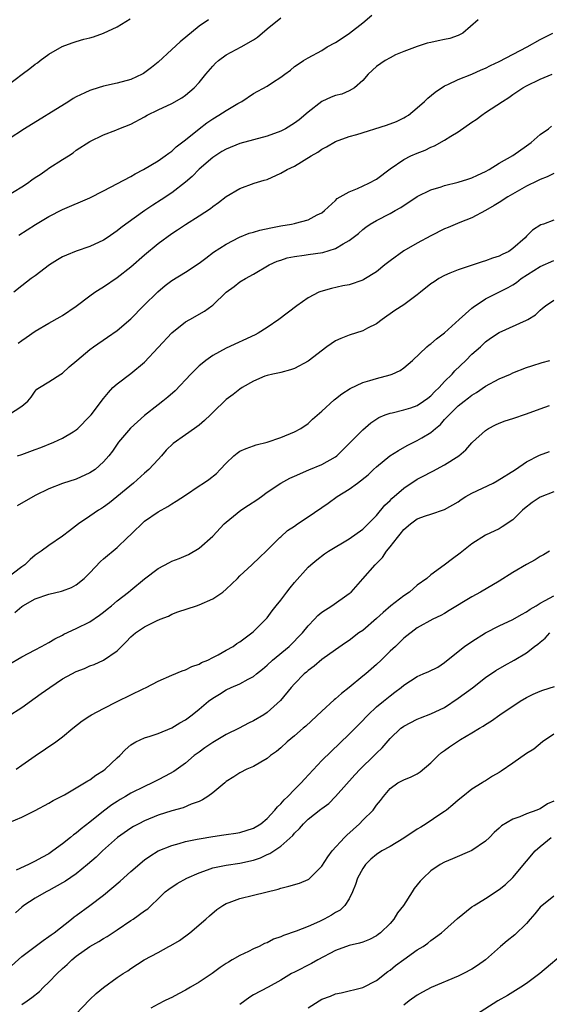
# Model space of a CAD drawing. Units: inches. Extents: x 2532000 to 2535000, y 1548000 to 1551000.
# Drawn here: x 2532685 to 2532762, y 1548752 to 1548897 of the extents above; entities that cross this region are included whole.
import ezdxf

# ---------------------------------------------------------------- set-up
doc = ezdxf.new("R2010")
doc.units = ezdxf.units.IN
doc.header["$MEASUREMENT"] = 0
doc.layers.add('LD25321548_2ft', color=43, linetype='Continuous')

msp = doc.modelspace()

# ---------------------------------------------------------------- linework, layer by layer
at = {"layer": 'LD25321548_2ft'}
for points, elevation in [([(2532681.6, 1548870.4), (2532685, 1548872.46), (2532685.83, 1548873), (2532686.51, 1548873.49), (2532687, 1548873.82), (2532687.7, 1548874.3), (2532688.73, 1548875), (2532689, 1548875.2), (2532691, 1548876.5), (2532691.84, 1548877), (2532692.54, 1548877.46), (2532693, 1548877.83), (2532695, 1548879.13), (2532697, 1548880.11), (2532698.8, 1548880.8), (2532699.26, 1548881), (2532701, 1548881.67), (2532703, 1548882.76), (2532703.41, 1548883), (2532705, 1548883.77), (2532707, 1548884.7), (2532708.47, 1548885.53), (2532709, 1548885.92), (2532710.29, 1548887), (2532711, 1548887.8), (2532711.98, 1548889), (2532713, 1548890.17), (2532713.4, 1548890.6), (2532713.84, 1548891), (2532715, 1548891.84), (2532717.16, 1548893), (2532719, 1548894.05), (2532719.57, 1548894.43), (2532721, 1548895.66), (2532723, 1548897.29)], 7712), ([(2532683, 1548887.45), (2532685.05, 1548889), (2532686.18, 1548889.82), (2532687, 1548890.48), (2532687.31, 1548890.69), (2532687.7, 1548891), (2532689, 1548891.96), (2532690.93, 1548893.07), (2532692.4, 1548893.6), (2532693, 1548893.79), (2532694.12, 1548894.12), (2532695, 1548894.36), (2532695.53, 1548894.47), (2532697, 1548895.01), (2532699, 1548895.94), (2532700.88, 1548897.12)], 7708), ([(2532712.41, 1548897), (2532711, 1548896.05), (2532708.23, 1548893.77), (2532707, 1548892.61), (2532705, 1548890.79), (2532704.02, 1548889.99), (2532702.88, 1548889.12), (2532702.66, 1548889), (2532701, 1548888.24), (2532699, 1548887.68), (2532697, 1548887.26), (2532695.27, 1548886.73), (2532695, 1548886.63), (2532694.25, 1548886.25), (2532693, 1548885.66), (2532692.56, 1548885.44), (2532691.92, 1548885), (2532685.39, 1548881), (2532683, 1548879.42)], 7710), ([(2532751.92, 1548897), (2532749.66, 1548895), (2532749, 1548894.67), (2532747.75, 1548894.25), (2532747, 1548894.07), (2532746.08, 1548893.92), (2532745, 1548893.64), (2532744.44, 1548893.56), (2532743, 1548893.08), (2532741, 1548892.34), (2532739.82, 1548891.82), (2532739, 1548891.42), (2532738.29, 1548891), (2532737, 1548890.12), (2532735.78, 1548889), (2532735, 1548888.09), (2532733.78, 1548887), (2532733, 1548886.58), (2532731.91, 1548886.09), (2532731, 1548885.87), (2532730.38, 1548885.62), (2532729, 1548884.97), (2532727, 1548883.44), (2532725.68, 1548882.32), (2532725, 1548881.79), (2532723.67, 1548881), (2532723, 1548880.65), (2532721, 1548879.93), (2532717, 1548878.81), (2532715, 1548878.01), (2532714.36, 1548877.64), (2532713, 1548876.77), (2532711, 1548875.06), (2532709.99, 1548874.01), (2532709, 1548873.15), (2532707, 1548871.61), (2532705.44, 1548870.56), (2532704.21, 1548869.79), (2532703.05, 1548869), (2532700.27, 1548867), (2532699.55, 1548866.45), (2532699, 1548865.99), (2532697.52, 1548865), (2532697, 1548864.66), (2532695, 1548863.72), (2532693, 1548863.02), (2532691.56, 1548862.44), (2532691, 1548862.18), (2532690.26, 1548861.74), (2532689.1, 1548861), (2532687, 1548859.41), (2532686.4, 1548859), (2532685, 1548857.94), (2532683.83, 1548857)], 7716), ([(2532684.6, 1548865.4), (2532687.05, 1548866.95), (2532689, 1548868.1), (2532691, 1548869.13), (2532695, 1548870.87), (2532697, 1548871.9), (2532701, 1548873.99), (2532701.64, 1548874.36), (2532702.86, 1548875), (2532705, 1548876.29), (2532706.02, 1548877), (2532706.57, 1548877.43), (2532707, 1548877.71), (2532707.66, 1548878.34), (2532709, 1548879.35), (2532711, 1548881), (2532712.13, 1548881.87), (2532713, 1548882.46), (2532713.92, 1548883), (2532715, 1548883.69), (2532716.71, 1548884.71), (2532717.25, 1548885), (2532719, 1548886.18), (2532721, 1548887.25), (2532721.76, 1548887.76), (2532723, 1548888.55), (2532723.58, 1548889), (2532724.39, 1548889.61), (2532725, 1548890.11), (2532725.51, 1548890.49), (2532726.31, 1548891), (2532727, 1548891.4), (2532729, 1548892.49), (2532729.8, 1548893), (2532731, 1548893.67), (2532731.82, 1548894.18), (2532733.06, 1548895), (2532735, 1548896.54), (2532736.34, 1548897.66)], 7714), ([(2532684.49, 1548849.51), (2532685, 1548849.92), (2532685.65, 1548850.35), (2532687, 1548851.3), (2532689, 1548852.46), (2532690.63, 1548853.37), (2532691, 1548853.6), (2532693, 1548854.97), (2532695, 1548856.49), (2532695.73, 1548857), (2532696.49, 1548857.51), (2532697, 1548857.78), (2532699, 1548859.16), (2532701, 1548860.75), (2532703, 1548862.5), (2532705, 1548864.16), (2532707, 1548865.64), (2532707.83, 1548866.17), (2532709, 1548866.95), (2532711, 1548868.19), (2532712.69, 1548869.31), (2532713, 1548869.59), (2532713.84, 1548870.16), (2532715, 1548871.07), (2532717, 1548872.22), (2532719.1, 1548873), (2532720.57, 1548873.43), (2532721, 1548873.57), (2532723, 1548874.47), (2532723.91, 1548875), (2532725, 1548875.52), (2532727.42, 1548877), (2532728.43, 1548877.57), (2532729, 1548878.02), (2532729.67, 1548878.33), (2532731, 1548879.14), (2532733, 1548879.85), (2532734.13, 1548880.13), (2532738.47, 1548881.53), (2532739.93, 1548882.07), (2532741, 1548882.58), (2532741.28, 1548882.72), (2532741.72, 1548883), (2532743, 1548884.06), (2532744.05, 1548885), (2532744.52, 1548885.48), (2532745.62, 1548886.38), (2532747, 1548887.28), (2532747.48, 1548887.48), (2532749, 1548888.2), (2532751, 1548889.02), (2532752.35, 1548889.65), (2532753, 1548889.9), (2532753.72, 1548890.28), (2532755, 1548890.88), (2532759.12, 1548893), (2532761, 1548894.08), (2532762.85, 1548895)], 7718), ([(2532683.08, 1548839), (2532685, 1548840.26), (2532685.91, 1548841), (2532686.4, 1548841.6), (2532687, 1548842.47), (2532687.24, 1548842.76), (2532687.61, 1548843), (2532689, 1548843.86), (2532690.75, 1548845), (2532691, 1548845.13), (2532691.97, 1548846.03), (2532693.07, 1548847), (2532695, 1548848.61), (2532695.53, 1548849), (2532697.59, 1548850.41), (2532699, 1548851.39), (2532701, 1548853.12), (2532702.86, 1548855), (2532704.94, 1548857.06), (2532706.02, 1548857.98), (2532707, 1548858.74), (2532709, 1548859.94), (2532711, 1548861.25), (2532711.98, 1548862.02), (2532713.14, 1548862.86), (2532715, 1548864.08), (2532716.92, 1548865.08), (2532718.35, 1548865.65), (2532719, 1548865.82), (2532719.9, 1548866.1), (2532721.54, 1548866.46), (2532723, 1548866.75), (2532724.56, 1548867), (2532725, 1548867.1), (2532725.15, 1548867.15), (2532727, 1548867.63), (2532728.34, 1548868.34), (2532729, 1548868.67), (2532729.41, 1548869), (2532731, 1548870.47), (2532731.26, 1548870.74), (2532733, 1548871.75), (2532734.22, 1548872.22), (2532735.9, 1548873), (2532737, 1548873.61), (2532739, 1548875.09), (2532741, 1548876.46), (2532742.04, 1548877), (2532743, 1548877.42), (2532744.13, 1548877.87), (2532745, 1548878.31), (2532745.5, 1548878.5), (2532747, 1548879.33), (2532747.91, 1548879.91), (2532749, 1548880.56), (2532751, 1548881.95), (2532751.63, 1548882.37), (2532752.48, 1548883), (2532753, 1548883.36), (2532755.47, 1548885), (2532756.42, 1548885.58), (2532757, 1548886.01), (2532758.46, 1548887), (2532759, 1548887.3), (2532761, 1548888.25), (2532762.77, 1548889)], 7720), ([(2532684.39, 1548833), (2532685, 1548833.19), (2532687, 1548833.92), (2532687.79, 1548834.21), (2532689.71, 1548835), (2532691, 1548835.59), (2532692.53, 1548836.53), (2532693, 1548836.8), (2532693.23, 1548837), (2532695, 1548838.8), (2532695.17, 1548839), (2532697, 1548841.42), (2532697.71, 1548842.29), (2532698.38, 1548843), (2532699, 1548843.57), (2532701, 1548845.09), (2532703, 1548846.72), (2532707, 1548851.03), (2532709, 1548852.64), (2532709.63, 1548853), (2532711.8, 1548854.2), (2532712.9, 1548855), (2532713, 1548855.08), (2532715, 1548857.02), (2532716.15, 1548857.85), (2532717, 1548858.53), (2532717.79, 1548859), (2532719, 1548859.65), (2532721.3, 1548861), (2532722.46, 1548861.54), (2532723, 1548861.73), (2532723.94, 1548862.06), (2532725, 1548862.27), (2532726.43, 1548862.43), (2532727, 1548862.54), (2532729.15, 1548862.85), (2532731, 1548863.42), (2532732.12, 1548864.12), (2532733, 1548864.58), (2532734.37, 1548865.62), (2532735, 1548866.21), (2532735.45, 1548866.55), (2532736.09, 1548867), (2532737, 1548867.52), (2532739, 1548868.57), (2532739.73, 1548869), (2532740.56, 1548869.44), (2532743, 1548871.04), (2532745, 1548872.04), (2532746.48, 1548872.48), (2532747, 1548872.66), (2532749, 1548873.14), (2532750.4, 1548873.6), (2532751, 1548873.81), (2532751.81, 1548874.19), (2532753, 1548874.73), (2532753.51, 1548875), (2532755, 1548875.94), (2532757, 1548877.08), (2532759, 1548878.5), (2532759.67, 1548879), (2532761, 1548880.15), (2532762.22, 1548881), (2532762.65, 1548881.35)], 7722), ([(2532763, 1548874.44), (2532762.04, 1548873.96), (2532761, 1548873.57), (2532760.63, 1548873.36), (2532759, 1548872.57), (2532756.25, 1548871), (2532755, 1548870.15), (2532754.28, 1548869.72), (2532753, 1548868.98), (2532751, 1548867.92), (2532749.25, 1548867.25), (2532747.5, 1548866.5), (2532747, 1548866.31), (2532745, 1548865.3), (2532743, 1548864.22), (2532741, 1548863.08), (2532739, 1548861.62), (2532738.26, 1548861), (2532737, 1548860), (2532735.14, 1548858.86), (2532735, 1548858.79), (2532733, 1548858.09), (2532732.08, 1548857.92), (2532730.43, 1548857.57), (2532728.87, 1548857.13), (2532728.58, 1548857), (2532727, 1548856.18), (2532725.33, 1548855), (2532722.69, 1548853), (2532721, 1548851.84), (2532719.67, 1548851), (2532719.23, 1548850.77), (2532715, 1548848.81), (2532713, 1548847.73), (2532712, 1548847), (2532711.44, 1548846.56), (2532711, 1548846.18), (2532709.79, 1548845), (2532707.49, 1548842.51), (2532706.42, 1548841.58), (2532705.69, 1548841), (2532705, 1548840.5), (2532703, 1548838.9), (2532700.95, 1548837.05), (2532699.2, 1548835), (2532698.3, 1548833.7), (2532697.77, 1548833), (2532697, 1548832.09), (2532695.75, 1548831), (2532695, 1548830.49), (2532693, 1548829.58), (2532691, 1548828.92), (2532689, 1548828.16), (2532687, 1548827.16), (2532684.36, 1548825.64)], 7724), ([(2532763, 1548867.56), (2532761.48, 1548867), (2532761.11, 1548866.89), (2532759.87, 1548866.13), (2532759, 1548865.24), (2532758.8, 1548865), (2532757, 1548863.41), (2532756.43, 1548863), (2532755.46, 1548862.54), (2532755, 1548862.3), (2532754.02, 1548861.98), (2532753, 1548861.61), (2532752.52, 1548861.48), (2532749, 1548860.3), (2532747.78, 1548859.78), (2532747, 1548859.47), (2532746.15, 1548859), (2532745.45, 1548858.54), (2532745, 1548858.22), (2532743.45, 1548857), (2532743, 1548856.62), (2532741, 1548855.15), (2532739.69, 1548854.31), (2532737.87, 1548853), (2532737, 1548852.34), (2532735.71, 1548851.71), (2532735, 1548851.32), (2532733, 1548850.72), (2532731.77, 1548850.23), (2532731, 1548849.87), (2532729.74, 1548849), (2532727, 1548846.9), (2532725, 1548845.82), (2532724.39, 1548845.61), (2532723, 1548845.23), (2532722.82, 1548845.18), (2532721.82, 1548845), (2532721, 1548844.8), (2532720.66, 1548844.66), (2532719, 1548843.94), (2532717.32, 1548843), (2532717, 1548842.79), (2532716.02, 1548841.98), (2532715, 1548841.27), (2532713, 1548839.36), (2532712.67, 1548839), (2532711.82, 1548838.18), (2532711, 1548837.5), (2532710.33, 1548837), (2532709, 1548836.08), (2532707.22, 1548834.78), (2532706.2, 1548833.8), (2532705.52, 1548833), (2532705, 1548832.47), (2532703.65, 1548831), (2532703, 1548830.45), (2532701.38, 1548829), (2532697.89, 1548826.11), (2532697, 1548825.46), (2532696.72, 1548825.28), (2532696.25, 1548825), (2532695, 1548824.13), (2532693.31, 1548823), (2532692.03, 1548821.97), (2532691, 1548821.18), (2532689, 1548819.81), (2532687.86, 1548819), (2532687, 1548818.43), (2532686.22, 1548817.78), (2532685.45, 1548817), (2532685, 1548816.71), (2532682.76, 1548815)], 7726), ([(2532684, 1548810), (2532685, 1548810.88), (2532685.17, 1548811), (2532687, 1548812.02), (2532689, 1548812.71), (2532690.85, 1548813.15), (2532691, 1548813.2), (2532692.32, 1548813.68), (2532693, 1548814.06), (2532694.16, 1548815), (2532695, 1548815.83), (2532696.54, 1548817.46), (2532697, 1548817.87), (2532699, 1548819.55), (2532700.53, 1548821), (2532701, 1548821.47), (2532703, 1548823.39), (2532705, 1548824.79), (2532706.45, 1548825.55), (2532707, 1548825.94), (2532707.67, 1548826.33), (2532709, 1548827.23), (2532711, 1548828.57), (2532711.67, 1548829), (2532712.46, 1548829.54), (2532713.58, 1548830.42), (2532714.12, 1548831), (2532715, 1548831.9), (2532716.1, 1548833), (2532716.6, 1548833.4), (2532717, 1548833.66), (2532717.92, 1548834.08), (2532719, 1548834.48), (2532719.4, 1548834.6), (2532721, 1548834.98), (2532723, 1548835.66), (2532725, 1548836.51), (2532725.9, 1548837), (2532727, 1548837.76), (2532727.64, 1548838.36), (2532729, 1548839.57), (2532730.8, 1548841.2), (2532731, 1548841.34), (2532731.91, 1548842.09), (2532733.15, 1548842.85), (2532735, 1548843.74), (2532736.04, 1548844.04), (2532737, 1548844.36), (2532739, 1548844.9), (2532739.29, 1548845), (2532740.47, 1548845.53), (2532741, 1548845.92), (2532742.3, 1548847), (2532744.4, 1548849), (2532744.73, 1548849.27), (2532745, 1548849.44), (2532745.83, 1548850.17), (2532747, 1548851.03), (2532749.15, 1548853), (2532751, 1548854.68), (2532751.18, 1548854.82), (2532753, 1548856.03), (2532756.31, 1548857.69), (2532757, 1548858.07), (2532757.55, 1548858.45), (2532758.21, 1548859), (2532761, 1548860.8), (2532763, 1548861.68)], 7728), ([(2532683, 1548802.3), (2532685, 1548803.49), (2532687, 1548804.54), (2532687.91, 1548805), (2532689, 1548805.61), (2532689.87, 1548806.13), (2532691, 1548806.69), (2532691.19, 1548806.81), (2532693, 1548807.65), (2532695, 1548808.63), (2532696.4, 1548809.6), (2532697, 1548810.04), (2532697.52, 1548810.48), (2532698.17, 1548811), (2532699, 1548811.72), (2532700.66, 1548813), (2532701, 1548813.3), (2532703, 1548814.92), (2532705, 1548816.46), (2532706.65, 1548817.35), (2532707, 1548817.53), (2532708.08, 1548817.92), (2532709.47, 1548818.53), (2532711, 1548819.45), (2532713, 1548821.21), (2532714.69, 1548823), (2532715, 1548823.27), (2532717.13, 1548825), (2532718.24, 1548825.76), (2532719.47, 1548826.53), (2532720.15, 1548827), (2532721, 1548827.64), (2532723, 1548828.96), (2532724.31, 1548829.69), (2532725, 1548830.02), (2532727.08, 1548830.92), (2532729, 1548831.7), (2532731, 1548832.85), (2532731.19, 1548833), (2532733.21, 1548835), (2532735, 1548836.81), (2532736.18, 1548837.82), (2532737.37, 1548838.63), (2532738.28, 1548839), (2532739, 1548839.27), (2532739.31, 1548839.31), (2532741, 1548839.72), (2532742.04, 1548840.04), (2532743, 1548840.37), (2532743.93, 1548841), (2532744.53, 1548841.47), (2532745, 1548841.8), (2532745.58, 1548842.42), (2532746.18, 1548843), (2532747, 1548843.89), (2532748.1, 1548845), (2532748.51, 1548845.49), (2532750.13, 1548847), (2532751, 1548847.89), (2532752.24, 1548849), (2532753, 1548849.7), (2532753.75, 1548850.25), (2532755, 1548851.07), (2532759, 1548852.88), (2532759.21, 1548853), (2532760.31, 1548853.69), (2532761, 1548854.38), (2532761.36, 1548854.64), (2532761.79, 1548855), (2532763, 1548855.86)], 7730), ([(2532683, 1548794.78), (2532685, 1548796.06), (2532687, 1548797.47), (2532687.87, 1548798.13), (2532689.11, 1548799), (2532691, 1548800.24), (2532692.37, 1548801), (2532693, 1548801.33), (2532694.21, 1548801.79), (2532695, 1548802.15), (2532695.63, 1548802.37), (2532697, 1548803), (2532699, 1548804.38), (2532700.33, 1548805.67), (2532701, 1548806.43), (2532701.68, 1548807), (2532703, 1548807.88), (2532704.76, 1548808.76), (2532705.29, 1548809), (2532706.52, 1548809.48), (2532707, 1548809.73), (2532707.91, 1548810.09), (2532710.62, 1548811), (2532711, 1548811.11), (2532713, 1548811.99), (2532714.5, 1548813), (2532715, 1548813.43), (2532715.81, 1548814.19), (2532716.65, 1548815), (2532717, 1548815.37), (2532718.75, 1548817), (2532719.89, 1548818.11), (2532720.83, 1548819), (2532722.85, 1548821), (2532723, 1548821.12), (2532723.97, 1548822.03), (2532725, 1548822.68), (2532725.44, 1548823), (2532727, 1548824.03), (2532729.95, 1548826.05), (2532731.23, 1548827), (2532733, 1548828.11), (2532734.22, 1548829), (2532735.78, 1548830.22), (2532736.57, 1548831), (2532737, 1548831.39), (2532738.99, 1548833.01), (2532740.23, 1548833.77), (2532741.51, 1548834.49), (2532742.49, 1548835), (2532743, 1548835.25), (2532743.65, 1548835.65), (2532745, 1548836.44), (2532745.65, 1548837), (2532746.4, 1548837.6), (2532747, 1548838.3), (2532747.35, 1548838.65), (2532747.65, 1548839), (2532749, 1548840.32), (2532749.86, 1548841), (2532750.52, 1548841.48), (2532751, 1548841.88), (2532751.7, 1548842.3), (2532753, 1548843.23), (2532755, 1548844.31), (2532756.65, 1548845), (2532757, 1548845.16), (2532759, 1548845.94), (2532759.78, 1548846.22), (2532761.32, 1548846.68), (2532762.45, 1548847)], 7732), ([(2532684.17, 1548787), (2532685, 1548787.61), (2532687, 1548788.98), (2532690.01, 1548791), (2532691, 1548791.75), (2532692.49, 1548793), (2532693.88, 1548794.12), (2532695, 1548794.83), (2532695.24, 1548795), (2532697, 1548795.93), (2532699, 1548796.95), (2532701, 1548797.93), (2532702.79, 1548798.79), (2532703.27, 1548799), (2532705, 1548799.92), (2532707, 1548800.8), (2532708.55, 1548801.45), (2532709, 1548801.59), (2532709.93, 1548802.07), (2532711, 1548802.43), (2532711.35, 1548802.65), (2532712.28, 1548803), (2532713, 1548803.39), (2532713.81, 1548803.81), (2532715, 1548804.48), (2532715.99, 1548805), (2532716.56, 1548805.44), (2532717, 1548805.7), (2532718.74, 1548807), (2532719, 1548807.21), (2532721, 1548809.23), (2532721.74, 1548810.26), (2532722.31, 1548811), (2532723, 1548811.81), (2532723.87, 1548813), (2532724.36, 1548813.64), (2532725, 1548814.38), (2532727, 1548816.64), (2532727.39, 1548817), (2532728.25, 1548817.75), (2532729.39, 1548818.61), (2532729.98, 1548819), (2532733, 1548820.8), (2532735, 1548822.22), (2532735.8, 1548823), (2532737, 1548824.23), (2532738.23, 1548825.77), (2532739, 1548826.45), (2532739.27, 1548826.73), (2532741, 1548828.26), (2532743, 1548829.56), (2532743.96, 1548830.04), (2532745, 1548830.61), (2532745.28, 1548830.72), (2532747, 1548831.66), (2532749.11, 1548833), (2532750.13, 1548833.87), (2532751, 1548834.89), (2532751.11, 1548835), (2532753, 1548836.73), (2532753.42, 1548837), (2532754.47, 1548837.53), (2532755, 1548837.78), (2532755.88, 1548838.12), (2532757, 1548838.48), (2532759, 1548839.16), (2532761, 1548839.91), (2532762.37, 1548840.37)], 7734), ([(2532683.19, 1548779.19), (2532685, 1548779.94), (2532687, 1548780.93), (2532689, 1548782.03), (2532689.61, 1548782.39), (2532691.26, 1548783.26), (2532693, 1548784.25), (2532694.7, 1548785.3), (2532695, 1548785.45), (2532695.88, 1548786.12), (2532697, 1548786.83), (2532697.22, 1548787), (2532699, 1548788.69), (2532699.39, 1548789), (2532700.16, 1548789.84), (2532701, 1548790.59), (2532701.75, 1548791), (2532703, 1548791.59), (2532703.83, 1548791.83), (2532705, 1548792.24), (2532707, 1548793.08), (2532708.18, 1548793.82), (2532709, 1548794.27), (2532709.97, 1548795), (2532711, 1548795.81), (2532712.39, 1548797), (2532713, 1548797.44), (2532713.98, 1548798.02), (2532715, 1548798.67), (2532715.69, 1548799), (2532717, 1548799.53), (2532718.22, 1548800.22), (2532719, 1548800.62), (2532719.44, 1548801), (2532720.3, 1548801.7), (2532721, 1548802.29), (2532721.79, 1548803), (2532724.19, 1548805), (2532726.15, 1548807), (2532727, 1548808.06), (2532727.92, 1548809), (2532728.42, 1548809.58), (2532729, 1548810.03), (2532730.49, 1548811), (2532733, 1548812.77), (2532733.29, 1548813), (2532735, 1548814.92), (2532736.8, 1548817), (2532736.91, 1548817.09), (2532737.92, 1548818.08), (2532738.49, 1548819), (2532739, 1548819.63), (2532740.08, 1548821), (2532740.51, 1548821.49), (2532741, 1548822.19), (2532741.98, 1548823), (2532743, 1548823.73), (2532744.19, 1548824.19), (2532745, 1548824.45), (2532747, 1548825.13), (2532749, 1548826.26), (2532749.43, 1548826.57), (2532750.12, 1548827), (2532751, 1548827.49), (2532754.11, 1548829), (2532754.7, 1548829.3), (2532757.41, 1548831), (2532759, 1548832.11), (2532760.92, 1548833.08), (2532762.36, 1548833.64)], 7736), ([(2532763, 1548827.72), (2532761, 1548826.92), (2532759.85, 1548826.15), (2532758.73, 1548825.27), (2532758.43, 1548825), (2532757, 1548823.61), (2532755.44, 1548822.56), (2532755, 1548822.3), (2532753, 1548821.35), (2532751, 1548820.09), (2532749.29, 1548818.71), (2532748.14, 1548817.86), (2532746.95, 1548816.95), (2532745, 1548815.52), (2532744.41, 1548815), (2532743, 1548813.99), (2532741.84, 1548813), (2532741, 1548812.46), (2532739.14, 1548811), (2532737.98, 1548810.02), (2532737, 1548809.12), (2532735, 1548807.37), (2532734.43, 1548807), (2532733, 1548805.89), (2532732.46, 1548805.54), (2532731, 1548804.54), (2532729, 1548803.09), (2532727.88, 1548802.12), (2532727, 1548801.48), (2532726.75, 1548801.25), (2532726.43, 1548801), (2532725, 1548799.55), (2532724.51, 1548799), (2532722.94, 1548797.06), (2532721, 1548795.34), (2532720.51, 1548795), (2532719, 1548794.1), (2532718.25, 1548793.75), (2532716.86, 1548793), (2532715, 1548792.1), (2532713, 1548790.93), (2532711.85, 1548790.15), (2532711, 1548789.52), (2532710.31, 1548789), (2532709, 1548787.89), (2532707.32, 1548786.68), (2532706.03, 1548785.97), (2532705, 1548785.44), (2532704.7, 1548785.3), (2532704.13, 1548785), (2532703, 1548784.48), (2532701, 1548783.48), (2532700.22, 1548783), (2532699.44, 1548782.56), (2532699, 1548782.28), (2532698.23, 1548781.77), (2532697, 1548780.83), (2532695, 1548779.21), (2532693.74, 1548778.26), (2532693, 1548777.62), (2532692.62, 1548777.38), (2532692.17, 1548777), (2532691, 1548776.05), (2532689.59, 1548775), (2532689, 1548774.59), (2532687.96, 1548774.04), (2532687, 1548773.48), (2532686, 1548773), (2532684.2, 1548772.2)], 7738), ([(2532762.36, 1548819), (2532761.51, 1548818.48), (2532761, 1548818.23), (2532760.29, 1548817.71), (2532759, 1548817.06), (2532757, 1548815.88), (2532755, 1548814.62), (2532752.28, 1548813), (2532751, 1548812.3), (2532747.69, 1548810.31), (2532747, 1548809.87), (2532746.45, 1548809.55), (2532745.27, 1548809), (2532743, 1548807.76), (2532741, 1548806.25), (2532740.4, 1548805.6), (2532739.78, 1548805), (2532739, 1548804.33), (2532737.68, 1548803), (2532737, 1548802.38), (2532735.43, 1548801), (2532735, 1548800.64), (2532733, 1548799), (2532731.87, 1548798.13), (2532731, 1548797.32), (2532730.82, 1548797.18), (2532729, 1548795.52), (2532726.67, 1548793.33), (2532726.27, 1548793), (2532725, 1548791.88), (2532723.91, 1548791), (2532723, 1548790.15), (2532722.38, 1548789.62), (2532721.48, 1548789), (2532721, 1548788.59), (2532720.05, 1548788.05), (2532719, 1548787.41), (2532718.03, 1548787), (2532717, 1548786.48), (2532716.11, 1548785.89), (2532715, 1548785.18), (2532714.79, 1548785), (2532713, 1548783.55), (2532712.28, 1548783), (2532711.51, 1548782.49), (2532711, 1548782.28), (2532709.86, 1548781.86), (2532708.67, 1548781.33), (2532707, 1548780.87), (2532705, 1548780.24), (2532703, 1548779.43), (2532702.16, 1548779), (2532701.41, 1548778.59), (2532701, 1548778.34), (2532699.06, 1548777), (2532696.84, 1548775), (2532695.91, 1548774.09), (2532694.63, 1548773), (2532693, 1548771.66), (2532691.43, 1548770.57), (2532691, 1548770.31), (2532689, 1548769.21), (2532688.58, 1548769), (2532687, 1548768.06), (2532685.34, 1548767), (2532685, 1548766.74), (2532684.07, 1548765.93)], 7740), ([(2532683, 1548757.7), (2532685, 1548759.52), (2532688.14, 1548761.86), (2532689, 1548762.43), (2532689.31, 1548762.69), (2532689.74, 1548763), (2532692.29, 1548765), (2532692.68, 1548765.32), (2532693, 1548765.54), (2532695, 1548767.01), (2532697, 1548768.52), (2532699.43, 1548770.57), (2532701, 1548772), (2532703, 1548773.7), (2532703.77, 1548774.23), (2532705, 1548775), (2532707, 1548775.81), (2532708.09, 1548776.09), (2532709, 1548776.37), (2532710.71, 1548776.71), (2532711, 1548776.79), (2532713, 1548777.13), (2532714.65, 1548777.35), (2532715, 1548777.42), (2532716.4, 1548777.6), (2532717, 1548777.71), (2532719, 1548778.33), (2532720.04, 1548779), (2532721, 1548779.77), (2532722.13, 1548781), (2532722.51, 1548781.49), (2532723, 1548781.92), (2532723.5, 1548782.5), (2532724.02, 1548783), (2532725, 1548784.03), (2532725.97, 1548785), (2532726.44, 1548785.56), (2532729, 1548788.29), (2532733, 1548792.15), (2532735, 1548794.15), (2532735.4, 1548794.6), (2532735.8, 1548795), (2532737, 1548796.14), (2532738.02, 1548797), (2532739, 1548797.79), (2532739.7, 1548798.29), (2532740.61, 1548799), (2532741, 1548799.32), (2532743, 1548800.61), (2532743.88, 1548801), (2532744.67, 1548801.33), (2532746, 1548802), (2532747, 1548802.65), (2532749, 1548804.26), (2532749.94, 1548805), (2532751, 1548805.75), (2532753, 1548807), (2532755, 1548808.04), (2532757, 1548808.99), (2532758.28, 1548809.72), (2532759, 1548810.1), (2532759.52, 1548810.48), (2532760.4, 1548811), (2532761, 1548811.38), (2532761.74, 1548811.74), (2532763, 1548812.44)], 7742), ([(2532685, 1548752.46), (2532685.78, 1548753), (2532686.51, 1548753.49), (2532687.61, 1548754.4), (2532688.19, 1548755), (2532689, 1548755.75), (2532690.21, 1548757), (2532691, 1548757.73), (2532691.67, 1548758.33), (2532692.36, 1548759), (2532693, 1548759.54), (2532695, 1548761), (2532696.29, 1548761.71), (2532697, 1548762.16), (2532697.54, 1548762.46), (2532699, 1548763.42), (2532701, 1548764.79), (2532701.36, 1548765), (2532703, 1548766.21), (2532703.47, 1548766.53), (2532704, 1548767), (2532705, 1548767.96), (2532706.03, 1548769), (2532706.59, 1548769.41), (2532707.78, 1548770.22), (2532709.19, 1548771), (2532711, 1548771.81), (2532712.22, 1548772.22), (2532713, 1548772.51), (2532715, 1548772.92), (2532717, 1548773.21), (2532719, 1548773.67), (2532720, 1548774), (2532721, 1548774.46), (2532721.39, 1548774.61), (2532723, 1548775.69), (2532724.73, 1548777.27), (2532725, 1548777.61), (2532725.71, 1548778.29), (2532726.3, 1548779), (2532727, 1548779.67), (2532728.88, 1548781.12), (2532729, 1548781.23), (2532730.01, 1548781.99), (2532731.01, 1548782.99), (2532733.84, 1548786.16), (2532734.64, 1548787), (2532736.65, 1548789), (2532737, 1548789.37), (2532737.84, 1548790.16), (2532739, 1548791.49), (2532740.57, 1548793), (2532740.81, 1548793.19), (2532741, 1548793.34), (2532743, 1548794.36), (2532743.47, 1548794.53), (2532745, 1548795.12), (2532747, 1548796.08), (2532749, 1548797.44), (2532751.07, 1548798.93), (2532753, 1548800.46), (2532754.49, 1548801.51), (2532755.76, 1548802.24), (2532757.18, 1548803), (2532759, 1548804.07), (2532760.18, 1548805), (2532760.66, 1548805.34), (2532761, 1548805.66), (2532761.76, 1548806.24), (2532762.43, 1548807)], 7744), ([(2532692.9, 1548751), (2532695, 1548753.22), (2532695.93, 1548754.07), (2532697, 1548754.94), (2532699, 1548756.41), (2532699.87, 1548757), (2532700.57, 1548757.43), (2532701, 1548757.74), (2532702.98, 1548759), (2532705, 1548760.11), (2532706.57, 1548761), (2532706.86, 1548761.14), (2532708.12, 1548761.88), (2532709.67, 1548763), (2532711.99, 1548765), (2532712.51, 1548765.49), (2532713.59, 1548766.41), (2532714.47, 1548767), (2532715, 1548767.29), (2532715.43, 1548767.43), (2532717, 1548768.01), (2532719, 1548768.49), (2532722.59, 1548769.41), (2532723, 1548769.56), (2532724.18, 1548769.82), (2532725.72, 1548770.28), (2532727, 1548770.81), (2532727.12, 1548770.88), (2532729, 1548772.78), (2532729.87, 1548774.13), (2532730.52, 1548775), (2532732.32, 1548777), (2532732.66, 1548777.34), (2532734.5, 1548779), (2532735, 1548779.53), (2532736.51, 1548781), (2532736.74, 1548781.26), (2532737, 1548781.71), (2532737.61, 1548782.39), (2532738.05, 1548783), (2532739, 1548784.18), (2532740.13, 1548785), (2532740.73, 1548785.27), (2532741, 1548785.43), (2532742.11, 1548785.89), (2532743, 1548786.31), (2532743.4, 1548786.6), (2532745, 1548787.92), (2532746.04, 1548789), (2532746.53, 1548789.47), (2532747, 1548789.74), (2532747.71, 1548790.29), (2532749.34, 1548791.34), (2532751, 1548792.34), (2532752.14, 1548793), (2532752.67, 1548793.33), (2532753, 1548793.58), (2532753.88, 1548794.12), (2532755.1, 1548795), (2532758.1, 1548797), (2532759, 1548797.52), (2532759.98, 1548798.02), (2532761, 1548798.43), (2532761.41, 1548798.59), (2532763.13, 1548799.13)], 7746), ([(2532763, 1548792.14), (2532761.37, 1548791), (2532760.06, 1548789.94), (2532759, 1548789.29), (2532757, 1548787.91), (2532755.31, 1548786.69), (2532755, 1548786.5), (2532754, 1548786), (2532753, 1548785.3), (2532752.79, 1548785.21), (2532752.5, 1548785), (2532751, 1548784.07), (2532749.68, 1548783), (2532749, 1548782.47), (2532748.21, 1548781.79), (2532747.26, 1548781), (2532747, 1548780.81), (2532746.47, 1548780.47), (2532744.3, 1548779), (2532743.5, 1548778.5), (2532743, 1548778.2), (2532741, 1548776.86), (2532739, 1548775.68), (2532737.82, 1548775), (2532737, 1548774.47), (2532736.19, 1548773.81), (2532735.4, 1548773), (2532735, 1548772.43), (2532734.22, 1548771), (2532733.94, 1548770.06), (2532733.5, 1548769), (2532733, 1548767.98), (2532732.37, 1548767), (2532731.67, 1548766.33), (2532731, 1548765.95), (2532730.41, 1548765.59), (2532729.34, 1548765), (2532728.67, 1548764.67), (2532727, 1548763.94), (2532725.23, 1548763.23), (2532723.39, 1548762.61), (2532723, 1548762.42), (2532721.94, 1548762.06), (2532721, 1548761.54), (2532720.6, 1548761.4), (2532719.82, 1548761), (2532719, 1548760.63), (2532718.23, 1548760.23), (2532717, 1548759.66), (2532715.87, 1548759), (2532715.3, 1548758.7), (2532715, 1548758.48), (2532714.12, 1548757.88), (2532712.92, 1548757), (2532711, 1548755.73), (2532709.77, 1548755), (2532709, 1548754.56), (2532707.98, 1548754.02), (2532707, 1548753.52), (2532706.67, 1548753.33), (2532705.95, 1548753), (2532705, 1548752.53), (2532703.93, 1548751.93)], 7748), ([(2532763, 1548782.3), (2532762.1, 1548781.9), (2532761, 1548781.2), (2532760.84, 1548781.16), (2532760.5, 1548781), (2532759, 1548780.46), (2532758.01, 1548780.01), (2532757, 1548779.68), (2532755.33, 1548778.67), (2532755, 1548778.34), (2532754.28, 1548777.72), (2532753.57, 1548777), (2532753, 1548776.46), (2532751, 1548775.08), (2532748.17, 1548773.83), (2532747, 1548773.37), (2532746.33, 1548773), (2532745, 1548772.09), (2532743.84, 1548771), (2532743.43, 1548770.57), (2532743, 1548770.01), (2532742.52, 1548769.48), (2532742.25, 1548769), (2532740.98, 1548767), (2532740.1, 1548765.9), (2532739.58, 1548765), (2532739, 1548764.36), (2532737.62, 1548763), (2532737.27, 1548762.73), (2532737, 1548762.53), (2532735.99, 1548762.01), (2532735, 1548761.6), (2532734.54, 1548761.46), (2532733, 1548761.11), (2532731, 1548760.37), (2532728.41, 1548759), (2532727.5, 1548758.5), (2532725, 1548757.23), (2532724.57, 1548757), (2532723, 1548756.06), (2532721.12, 1548755), (2532719, 1548753.87), (2532718.46, 1548753.54), (2532717.69, 1548753), (2532717, 1548752.48)], 7750), ([(2532727, 1548751.98), (2532728.59, 1548753), (2532729, 1548753.24), (2532730.29, 1548753.71), (2532731, 1548754.02), (2532731.84, 1548754.16), (2532735, 1548754.94), (2532737, 1548755.98), (2532738.69, 1548757.31), (2532739, 1548757.52), (2532739.82, 1548758.18), (2532741, 1548759.06), (2532743, 1548760.47), (2532743.86, 1548761), (2532744.52, 1548761.48), (2532745, 1548761.88), (2532745.67, 1548762.33), (2532746.55, 1548763), (2532747, 1548763.38), (2532748.9, 1548765.1), (2532751, 1548766.78), (2532751.33, 1548767), (2532753, 1548768.04), (2532755, 1548769.35), (2532755.91, 1548770.09), (2532757, 1548771.11), (2532759, 1548773.51), (2532760.29, 1548775), (2532761, 1548775.65), (2532762.64, 1548777)], 7752), ([(2532763, 1548768.35), (2532761, 1548766.73), (2532760.23, 1548765.77), (2532759.53, 1548765), (2532759, 1548764.38), (2532757.3, 1548762.7), (2532756.17, 1548761.83), (2532755.18, 1548761), (2532752.98, 1548759), (2532751.83, 1548758.17), (2532751, 1548757.66), (2532749.76, 1548757), (2532749, 1548756.65), (2532745.03, 1548754.97), (2532743.74, 1548754.26), (2532743, 1548753.84), (2532741.8, 1548753), (2532741, 1548752.38)], 7754), ([(2532765, 1548760.44), (2532760.96, 1548757), (2532759, 1548755.55), (2532758.18, 1548755), (2532756.2, 1548753.8), (2532754.8, 1548753), (2532751.67, 1548751)], 7756)]:
    msp.add_lwpolyline(points, dxfattribs=dict(at, elevation=elevation))

doc.saveas('drawing.dxf')
